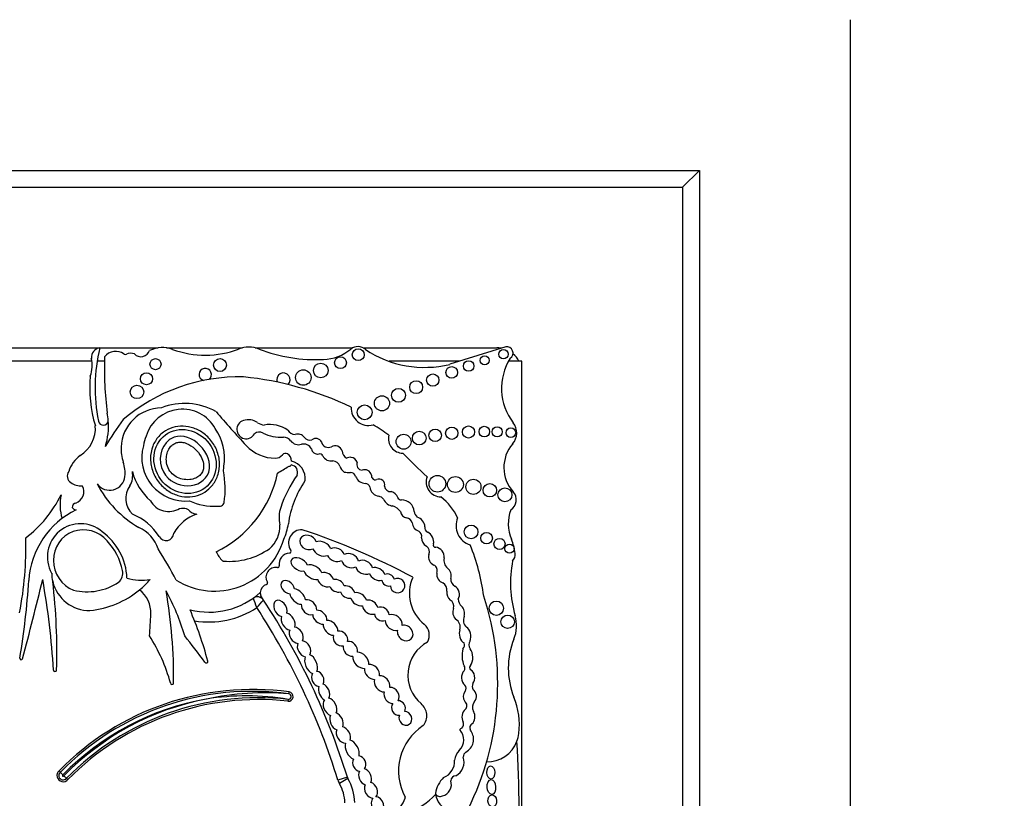
# Model space of a CAD drawing. Units: millimetres. Extents: x 0 to 744, y 0 to 1164.
# Drawn here: x 387 to 416, y 697 to 721 of the extents above; entities that cross this region are included whole.
import ezdxf
from ezdxf import colors
from ezdxf.entities.mleader import LeaderData, LeaderLine
from ezdxf.math import Vec2, Vec3

# ---------------------------------------------------------------- set-up
doc = ezdxf.new("R2010")
doc.units = ezdxf.units.MM
doc.layers.add('DV1_Défaut', color=7, linetype='Continuous')
doc.layers.add('Défaut', color=7, linetype='Continuous')

# ---------------------------------------------------------------- blocks, each defined once
blk = doc.blocks.new('_DOT')
at = {"color": 0}
blk.add_line((0, 0), (-1, 0), dxfattribs=at)
at = {"color": 0, "const_width": 0.333}
blk.add_lwpolyline([(-0.1665, 0, 1), (0.1665, 0, 1)], format="xyb", close=True, dxfattribs=at)
blk = doc.blocks.new('SE')
at = {"layer": 'DV1_Défaut', "color": 7, "linetype": 'Continuous'}
for p, q in [((411.725, 720.635), (411.725, 670.635)), ((366.225, 716.135), (407.225, 716.135)), ((406.725, 715.635), (407.225, 716.135)), ((407.225, 716.135), (407.225, 675.135)), ((366.725, 715.635), (406.725, 715.635)), ((406.725, 715.635), (406.725, 675.635)), ((386.325, 710.835), (389.305, 710.835)), ((389.318, 710.835), (391.06, 710.835)), ((391.317, 710.835), (393.582, 710.835)), ((393.964, 710.835), (396.873, 710.835)), ((397.183, 710.835), (401.175, 710.835)), ((401.447, 710.869), (399.773, 710.344)), ((389.086, 710.434), (386.535, 710.434)), ((389.458, 710.434), (389.239, 710.434)), ((400.06, 710.434), (397.957, 710.434)), ((401.925, 710.434), (401.522, 710.434)), ((401.925, 694.371), (401.925, 710.434)), ((394.964, 700.507), (394.972, 700.562)), ((394.944, 700.341), (394.938, 700.286)), ((388.106, 698.209), (388.144, 698.168)), ((396.714, 698.017), (396.433, 697.93)), ((388.371, 697.949), (388.329, 697.985)), ((396.732, 697.973), (396.477, 697.828))]:
    blk.add_line(p, q, dxfattribs=at)
for centre, radius in [((397.038, 710.632), 0.178), ((401.375, 710.646), 0.139), ((390.984, 710.349), 0.165), ((392.911, 710.322), 0.193), ((395.92, 710.16), 0.219), ((396.508, 710.392), 0.177), ((400.335, 710.294), 0.158), ((400.813, 710.462), 0.133), ((390.716, 709.913), 0.18), ((395.398, 709.95), 0.232), ((399.83, 710.103), 0.174), ((398.769, 709.662), 0.193), ((399.263, 709.875), 0.183), ((390.431, 709.519), 0.2), ((398.24, 709.419), 0.207), ((397.747, 709.179), 0.226), ((397.23, 708.912), 0.221), ((398.861, 708.141), 0.205), ((399.335, 708.225), 0.186), ((399.832, 708.288), 0.184), ((400.331, 708.324), 0.181), ((400.803, 708.335), 0.158), ((401.188, 708.327), 0.151), ((401.596, 708.302), 0.144), ((398.392, 708.034), 0.223), ((399.401, 706.778), 0.249), ((399.94, 706.756), 0.237), ((400.478, 706.687), 0.226), ((400.968, 706.583), 0.2), ((401.419, 706.449), 0.208), ((400.41, 705.339), 0.204), ((400.871, 705.154), 0.173), ((401.257, 704.982), 0.166), ((401.555, 704.837), 0.136), ((401.163, 703.062), 0.214), ((401.5, 702.657), 0.2)]:
    blk.add_circle(centre, radius, dxfattribs=at)
for centre, radius, start, end in [((389.357, 710.549), 0.29, 97.4611, 185.5492), ((394.237, 709.655), 5.058, 166.4923, 191.4516), ((389.796, 710.308), 0.423, 53.8669, 142.4373), ((390.244, 710.398), 0.278, 67.0523, 117.9249), ((390.549, 710.847), 0.275, 224.3837, 341.2156), ((391.189, 709.961), 0.882, 69.73, 115.4732), ((392.467, 713.423), 2.807, 249.73, 290.8729), ((393.773, 709.996), 0.86, 69.1271, 110.8729), ((395.794, 715.296), 4.812, 249.1271, 272.4576), ((395.941, 711.882), 1.395, 272.4576, 309.1165), ((397.028, 710.545), 0.329, 47.0643, 129.1165), ((399.017, 713.443), 3.19, 236.4192, 283.7152), ((401.175, 710.085), 0.75, 80.2649, 90), ((401.474, 710.684), 0.187, 303.1416, 98.4154), ((388.227, 710.305), 0.868, 339.0351, 14.4294), ((401.24, 710.283), 11.783, 178.6298, 186.797), ((390.083, 710.701), 0.065, 233.8669, 297.9249), ((403.014, 709.628), 1.696, 147.9806, 217.4741), ((401.175, 710.085), 0.75, 27.7683, 49.8135), ((392.469, 710.04), 0.184, 306.787, 254.5729), ((394.807, 709.887), 0.2, 313.136, 201.2848), ((392.886, 709.633), 3.865, 174.634, 196.8923), ((393.495, 704.598), 5.373, 88.7463, 130.3502), ((392.652, 700.392), 9.625, 64.2968, 84.2713), ((391.176, 707.824), 1.222, 90.7786, 177.7456), ((391.786, 707.877), 1.127, 29.1418, 163.1469), ((391.855, 707.253), 1.923, 60.8937, 111.2188), ((414.999, 727.774), 29.123, 220.3112, 222.977), ((397.348, 709.041), 0.522, 177.3466, 284.7802), ((389.426, 708.678), 0.149, 190.1641, 353.141), ((399.793, 701.632), 12.06, 144.1633, 148.7193), ((387.64, 708.493), 1.941, 342.0245, 4.9367), ((387.64, 708.493), 1.941, 4.9367, 11.7774), ((393.693, 708.401), 0.279, 107.5484, 331.6121), ((393.755, 708.205), 0.485, 54.9898, 107.5484), ((394.277, 708.95), 0.425, 234.9898, 263.5731), ((388.232, 708.438), 0.958, 301.6163, 4.2818), ((391.484, 707.538), 1.563, 351.2163, 34.5964), ((394.084, 708.105), 0.218, 59.2087, 131.69), ((394.411, 707.667), 0.88, 53.5118, 101.896), ((395.166, 708.522), 0.275, 212.4152, 266.9169), ((395.19, 704.591), 4.563, 52.7879, 59.8516), ((401.275, 708.295), 0.495, 319.1553, 37.4741), ((391.807, 707.72), 1.201, 156.263, 170.8779), ((394.71, 709.277), 1.111, 242.4319, 274.9564), ((394.796, 707.884), 0.287, 36.4864, 88.0141), ((395.259, 708.246), 0.301, 219.4336, 285.7404), ((395.236, 708.028), 0.235, 33.3884, 111.0562), ((395.594, 708.285), 0.206, 218.4371, 287.1779), ((395.774, 707.943), 0.188, 27.5079, 129.4728), ((396.149, 708.075), 0.213, 192.277, 294.6099), ((398.371, 708.125), 0.433, 166.7193, 269.9314), ((405.216, 708.567), 15.277, 182.606, 183.4499), ((391.88, 707.567), 1.305, 164.7345, 275.1483), ((394.564, 708.734), 1.193, 222.977, 269.9739), ((395.41, 707.711), 0.255, 25.1348, 105.7404), ((395.824, 707.849), 0.186, 189.257, 280.1021), ((396.348, 707.693), 0.218, 17.7373, 120.3299), ((396.87, 707.801), 0.317, 187.45, 235.1259), ((402.468, 707.264), 1.081, 139.1553, 222.3143), ((389.286, 706.871), 0.932, 126.261, 163.2689), ((391.176, 707.824), 1.222, 188.3104, 199.2079), ((394.564, 707.816), 0.275, 269.9739, 320.0436), ((394.869, 707.561), 0.123, 60.5586, 140.0436), ((394.82, 707.474), 0.223, 355.604, 60.5586), ((394.926, 706.942), 0.528, 351.8364, 77.3688), ((395.895, 707.585), 0.0888, 18.4534, 115.1649), ((396.229, 707.737), 0.279, 206.2461, 280.6408), ((396.265, 707.226), 0.237, 18.0893, 86.1814), ((396.789, 707.374), 0.194, 77.3976, 120.9897), ((396.82, 707.372), 0.192, 14.6867, 86.7553), ((412.47, 721.464), 19.71, 224.3267, 227.2642), ((388.569, 707.008), 0.22, 143.2516, 239.7589), ((389.093, 707.098), 0.984, 354.1259, 19.2079), ((389.67, 707.028), 0.633, 330.4565, 10.329), ((392.024, 707.61), 1.793, 195.136, 228.4474), ((391.923, 707.374), 1.107, 349.0862, 356.1148), ((390.341, 706.624), 2.724, 351.4074, 11.4427), ((390.375, 714.487), 8.527, 299.9234, 302.4939), ((394.952, 707.401), 0.106, 271.8547, 326.1166), ((395.002, 707.118), 0.227, 338.4769, 80.3092), ((396.834, 707.425), 0.366, 200.0361, 234.0911), ((397.168, 707.356), 0.175, 158.4026, 265.3982), ((397.234, 706.998), 0.2, 11.7531, 113.3849), ((389.613, 707.045), 0.46, 216.4554, 354.1259), ((391.33, 707.78), 3.369, 295.7983, 348.2897), ((398.297, 704.859), 3.774, 144.8089, 161.2282), ((397.895, 705.183), 2.97, 145.4657, 172.3353), ((396.766, 707.795), 0.682, 257.5634, 273.1737), ((396.812, 706.961), 0.153, 13.789, 93.1737), ((397.269, 707.12), 0.332, 201.6489, 267.936), ((397.555, 707.023), 0.126, 172.7573, 285.435), ((397.661, 706.75), 0.167, 344.4441, 115.4553), ((399.508, 706.828), 0.443, 158.8808, 270.1332), ((388.743, 707.156), 0.441, 229.9337, 277.3154), ((388.487, 706.54), 0.359, 289.6449, 29.7379), ((392.095, 708.265), 3.22, 207.6452, 240.0957), ((390.723, 706.336), 0.629, 142.8343, 227.8813), ((397.224, 706.618), 0.174, 22.3684, 79.0737), ((397.69, 706.71), 0.306, 184.8128, 264.0022), ((398.01, 706.733), 0.19, 188.3851, 274.7824), ((397.962, 706.283), 0.268, 18.6874, 76.3129), ((384.954, 708.004), 3.566, 307.2126, 334.1832), ((389.638, 706.155), 1.504, 168.6325, 196.0538), ((391.377, 706.572), 0.622, 209.2223, 301.8504), ((392.726, 707.86), 1.751, 245.4047, 273.4521), ((397.599, 706.157), 0.255, 39.2186, 76.7898), ((398.089, 706.425), 0.311, 200.0653, 265.4224), ((398.33, 706.42), 0.125, 203.8537, 268.7858), ((398.341, 705.931), 0.364, 2.1932, 92.0084), ((398.511, 705.075), 1.646, 24.6327, 52.7077), ((401.409, 706.3), 0.351, 301.9734, 42.3143), ((389.709, 703.733), 2.515, 115.6811, 176.3841), ((388.637, 706.067), 0.138, 102.2008, 179.8542), ((388.618, 706.138), 0.139, 210.8733, 270.4006), ((392.881, 706.264), 0.16, 251.9079, 343.0245), ((395.592, 705.769), 0.92, 160.6515, 193.7153), ((397.925, 705.666), 0.47, 36.6722, 72.8031), ((402.732, 705.585), 1.212, 159.8311, 202.5567), ((389.679, 704.327), 1.662, 31.8361, 68.057), ((392.615, 704.696), 1.241, 108.6239, 150.7797), ((398.512, 705.968), 0.21, 185.8654, 262.3965), ((398.458, 705.566), 0.195, 12.496, 82.3965), ((399.091, 706.06), 0.404, 196.542, 223.7591), ((398.718, 705.481), 0.311, 2.3692, 74.8266), ((400.558, 705.524), 0.6, 156.6646, 252.9019), ((388.747, 704.592), 0.992, 49.5242, 209.4012), ((390.01, 704.466), 1.116, 19.223, 64.5539), ((393.828, 705.505), 0.871, 310.0997, 2.9886), ((393.151, 705.867), 1.824, 335.914, 350.9419), ((395.353, 705.01), 0.397, 88.1115, 214.5715), ((388.931, 685.94), 20.503, 61.6524, 71.7088), ((398.929, 705.63), 0.281, 184.3636, 252.2374), ((399.154, 705.459), 0.13, 164.3237, 251.4884), ((376.924, 704.874), 10.19, 348.9544, 1.6341), ((388.321, 703.881), 1.814, 2.6111, 53.862), ((391.298, 705.318), 0.235, 208.9726, 356.0048), ((392.745, 705.729), 2.157, 237.9951, 343.6784), ((398.755, 705.207), 0.179, 347.4622, 60.4786), ((399.192, 705.152), 0.263, 176.4698, 242.8253), ((398.944, 705.029), 0.35, 352.0601, 61.0871), ((400.15, 704.512), 1.584, 6.6954, 22.5567), ((388.259, 703.849), 1.771, 10.9686, 43.6485), ((380.643, 698.213), 12.346, 27.4245, 32.4294), ((393.186, 706.564), 2.103, 265.1568, 304.8924), ((394.987, 704.758), 0.0466, 273.1607, 34.5715), ((398.96, 704.747), 0.204, 335.4664, 56.692), ((399.344, 704.946), 0.0638, 147.1046, 276.4335), ((399.325, 704.603), 0.28, 351.5807, 84.6352), ((394.476, 702.566), 6.369, 7.7366, 21.9912), ((393.702, 705.179), 1.004, 205.4404, 224.1475), ((395.008, 704.378), 0.333, 93.1607, 189.0574), ((399.409, 704.599), 0.272, 166.2853, 245.5353), ((399.918, 704.497), 0.322, 168.4044, 227.7304), ((401.451, 704.665), 0.274, 316.422, 6.6954), ((393.013, 704.515), 0.0466, 228.9341, 265.1568), ((394.571, 703.99), 0.288, 79.2622, 211.2197), ((394.633, 704.319), 0.0466, 259.2622, 9.0574), ((399.223, 704.19), 0.177, 333.3653, 65.5353), ((405.113, 703.811), 3.527, 169.1396, 196.009), ((284.22, 728.987), 106.391, 345.05625, 346.37038), ((365.95, 699.979), 22.02, 3.2083, 10.3001), ((389.012, 704.122), 1.128, 180.8854, 193.6237), ((389.654, 704.107), 0.352, 310.1562, 12.9612), ((390.588, 705.517), 1.618, 253.7044, 278.4438), ((388.755, 705.74), 2.759, 309.5128, 318.6398), ((399.76, 703.508), 1.192, 156.4674, 230.9008), ((400.039, 703.925), 0.236, 175.1268, 241.0083), ((364.353, 705.335), 22.892, 350.5327, 356.3841), ((370.697, 701.791), 17.341, 358.0891, 6.8409), ((389.012, 704.122), 1.128, 193.6237, 270.7882), ((388.932, 705.276), 1.724, 256.756, 303.4273), ((388.755, 705.74), 2.759, 275.6686, 309.5128), ((389.945, 702.906), 0.903, 358.9679, 51.2897), ((394.38, 703.519), 0.266, 107.8233, 176.6306), ((394.285, 703.817), 0.0466, 287.8233, 31.2197), ((399.434, 703.604), 0.252, 352.0815, 58.5387), ((384.837, 700.136), 7.328, 16.6911, 28.0842), ((376.456, 700.99), 15.07, 359.3569, 9.9189), ((392.588, 705.212), 2.268, 255.4262, 312.3087), ((394.03, 703.183), 0.22, 33.3814, 125.4093), ((387.721, 700.851), 6.672, 19.5182, 22.1152), ((394.38, 703.519), 0.266, 176.6306, 198.6502), ((376.834, 691.853), 20.813, 33.3814, 33.8069), ((400.369, 703.37), 0.35, 185.9102, 225.453), ((392.812, 700.813), 8.392, 333.4618, 18.1244), ((380.643, 698.213), 12.346, 15.3688, 22.896), ((392.588, 705.212), 2.562, 260.1723, 303.7054), ((376.245, 719.456), 24.161, 317.3299, 318.0491), ((376.834, 691.853), 20.519, 17.226, 33.1721), ((376.834, 691.853), 20.813, 17.226, 33.3814), ((399.673, 703.118), 0.218, 343.8084, 59.3908), ((372.22, 703.835), 18.652, 355.078, 357.097), ((399.809, 702.497), 0.276, 343.8462, 60.0019), ((400.466, 702.705), 0.288, 156.311, 226.38), ((400.691, 702.543), 1.074, 337.9632, 16.009), ((398.747, 702.262), 0.414, 329.4515, 50.9008), ((386.402, 699.417), 5.226, 15.6851, 32.6266), ((241.497, 586.127), 189.974, 37.37687, 37.67674), ((403.827, 701.273), 2.309, 157.9632, 202.0852), ((399.649, 701.067), 1.126, 118.9804, 229.4018), ((400.891, 701.645), 0.754, 164.5044, 203.4487), ((400.078, 701.955), 0.138, 308.5279, 29.5765), ((400.572, 701.968), 0.23, 147.5135, 211.9827), ((386.973, 701.563), 0.0412, 170.5327, 345.0563), ((392.503, 701.473), 0.0466, 206.1118, 15.3688), ((400.09, 701.266), 0.134, 326.5456, 35.9202), ((400.453, 701.29), 0.0901, 133.7193, 228.987), ((387.982, 701.214), 0.0466, 183.2083, 358.0891), ((391.48, 700.829), 0.0466, 179.0872, 349.7817), ((400.118, 700.675), 0.143, 320.1429, 41.0908), ((400.67, 700.727), 0.225, 157.7251, 205.6593), ((393.88, 692.554), 8.082, 82.2381, 135.6008), ((393.88, 692.554), 8.026, 82.2381, 135.6216), ((394.058, 692.363), 8.026, 83.6632, 135.5356), ((394.263, 692.152), 8.384, 85.1994, 102.1216), ((393.695, 692.761), 7.682, 80.6421, 98.932), ((394.953, 700.424), 0.139, 263.6632, 82.2381), ((394.953, 700.424), 0.0839, 263.6632, 82.2381), ((399.642, 699.575), 2.208, 353.3642, 22.0852), ((393.88, 692.554), 7.916, 100.0266, 135.6881), ((394.058, 692.363), 8.137, 101.0233, 135.5997), ((394.058, 692.363), 7.971, 83.6632, 135.5149), ((398.623, 699.854), 0.463, 320.1549, 50.7298), ((400.125, 700.153), 0.159, 313.0601, 53.6053), ((400.695, 700.106), 0.248, 136.7816, 210.7882), ((399.86, 698.199), 1.619, 122.987, 208.5853), ((400.014, 699.611), 0.171, 311.8305, 18.2847), ((400.504, 699.491), 0.136, 120.5558, 203.3652), ((399.737, 699.132), 0.451, 315.0544, 42.3019), ((400.225, 699.31), 0.199, 119.3115, 140.8215), ((400.052, 699.148), 0.431, 298.1316, 34.6576), ((400.225, 699.31), 0.199, 24.6893, 39.7284), ((400.881, 699.431), 0.96, 339.0948, 353.3642), ((400.881, 699.431), 0.96, 269.3417, 339.0948), ((365.101, 696.897), 36.742, 357.1502, 3.4185), ((400.421, 698.45), 0.514, 135.0544, 171.7794), ((399.743, 698.463), 0.455, 297.7486, 19.4957), ((400.354, 698.616), 0.182, 123.1985, 180.4205), ((399.404, 698.482), 0.509, 291.1913, 4.6826), ((388.226, 698.066), 0.186, 130.0181, 321.0636), ((388.226, 698.066), 0.131, 128.9452, 322.1261), ((387.06, 697.158), 1.481, 38.7162, 42.9945), ((388.226, 698.066), 0.021, 118.8282, 332.0127), ((387.334, 696.874), 1.492, 48.1362, 52.3811), ((396.924, 698.082), 0.22, 197.226, 209.585), ((399.964, 697.897), 0.163, 92.9908, 176.9879), ((396.924, 698.082), 0.514, 197.226, 209.585), ((395.361, 697.195), 1.283, 2.5068, 29.585), ((395.361, 697.195), 1.577, 2.2694, 29.585), ((400.182, 697.404), 0.846, 134.5821, 171.3077), ((399.48, 697.793), 0.34, 282.6772, 19.3013), ((397.658, 699.15), 2.362, 267.2961, 315.7435), ((399.479, 697.581), 0.142, 200.4722, 302.1354), ((399.978, 697.601), 0.636, 188.9383, 302.42), ((397.583, 697.706), 0.916, 267.7522, 339.5552), ((398.397, 697.402), 0.0466, 339.5552, 28.5853)]:
    blk.add_arc(centre, radius, start, end, dxfattribs=at)
for centre, major_axis, ratio in [((391.866, 707.442), (-0.587, 0.793), 0.910149), ((400.997, 698.157), (-0.006, 0.197), 0.600315), ((401.015, 697.723), (-0.012, 0.22), 0.577175), ((401.041, 697.31), (-0.014, 0.18), 0.728077)]:
    blk.add_ellipse(centre, major_axis=major_axis, ratio=ratio, dxfattribs=at)
for centre, major_axis, ratio, start_param, end_param in [((388.857, 704.466), (0.503, -0.802), 0.963522, 1.729606, 5.352206), ((395.538, 705.027), (0.231, -0.101), 0.825533, 0.556864, 5.686983), ((395.947, 704.84), (0.261, -0.119), 0.713252, 3.726142, 5.723913), ((395.947, 704.84), (0.261, -0.119), 0.713252, 0.57064, 2.548042), ((396.369, 704.659), (-0.248, 0.085), 0.747346, 3.602927, 5.62188), ((395.28, 704.37), (0.238, -0.135), 0.615635, 0.647403, 5.624262), ((396.369, 704.659), (-0.248, 0.085), 0.747346, 0.524266, 2.568851), ((396.793, 704.482), (0.241, -0.113), 0.752012, 3.670975, 5.782432), ((396.793, 704.482), (0.241, -0.113), 0.752012, 0.4999, 2.66297), ((397.212, 704.285), (-0.238, 0.114), 0.736396, 3.636198, 5.771815), ((395.685, 704.139), (-0.26, 0.146), 0.628574, 3.79602, 5.695241), ((397.212, 704.285), (-0.238, 0.114), 0.736396, 0.524086, 2.623195), ((397.605, 704.084), (-0.219, 0.124), 0.685638, 3.732982, 5.740765), ((399.599, 704.055), (-0.091, 0.232), 0.859014, 3.919815, 5.369736), ((394.931, 703.694), (0.167, -0.164), 0.680953, 0.692038, 5.608956), ((395.685, 704.139), (-0.26, 0.146), 0.628574, 0.57092, 2.453735), ((396.066, 703.915), (-0.221, 0.135), 0.760617, 0.642089, 2.554066), ((396.066, 703.915), (-0.221, 0.135), 0.760617, 3.838211, 5.65862), ((396.4, 703.733), (-0.206, 0.11), 0.751227, 3.737492, 5.556952), ((397.605, 704.084), (-0.219, 0.124), 0.685638, 0.611293, 2.551873), ((397.929, 703.904), (-0.173, 0.085), 0.916563, 0.525205, 2.363833), ((397.929, 703.904), (-0.173, 0.085), 0.916563, 3.776375, 5.655044), ((398.214, 703.737), (-0.182, 0.117), 0.99909, 0.596458, 5.764123), ((399.599, 704.055), (-0.091, 0.232), 0.859014, 1.020209, 2.562186), ((395.226, 703.41), (-0.206, 0.199), 0.580794, 3.721814, 5.638688), ((396.4, 703.733), (-0.206, 0.11), 0.751227, 0.745271, 2.44767), ((396.717, 703.545), (-0.203, 0.121), 0.701071, 3.727669, 5.577464), ((399.871, 703.501), (-0.06, 0.232), 0.775733, 3.725733, 5.674395), ((394.715, 703.056), (0.134, -0.224), 0.681906, 0.544769, 5.722426), ((395.226, 703.41), (-0.206, 0.199), 0.580794, 0.6518, 2.576854), ((395.568, 703.09), (-0.192, 0.171), 0.749578, 3.605031, 5.77489), ((396.717, 703.545), (-0.203, 0.121), 0.701071, 0.680163, 2.457974), ((397.055, 703.328), (-0.221, 0.132), 0.675279, 0.554732, 2.428787), ((397.055, 703.328), (-0.221, 0.132), 0.675279, 3.729734, 5.634776), ((397.396, 703.093), (-0.206, 0.146), 0.751991, 3.846863, 5.684793), ((399.871, 703.501), (-0.06, 0.232), 0.775733, 1.080564, 2.341525), ((395.568, 703.09), (-0.192, 0.171), 0.749578, 0.466488, 2.654287), ((397.396, 703.093), (-0.206, 0.146), 0.751991, 0.576014, 2.613475), ((397.738, 702.891), (-0.192, 0.128), 0.854611, 3.682016, 5.768368), ((400.038, 702.927), (-0.035, 0.232), 0.749963, 0.861248, 2.408848), ((400.038, 702.927), (-0.035, 0.232), 0.749963, 4.129339, 5.577587), ((394.946, 702.662), (-0.136, 0.236), 0.679397, 0.534062, 2.67596), ((394.946, 702.662), (-0.136, 0.236), 0.679397, 3.623218, 5.755573), ((395.892, 702.795), (-0.181, 0.167), 0.677854, 0.556752, 2.628103), ((395.892, 702.795), (-0.181, 0.167), 0.677854, 3.584496, 5.7292), ((397.738, 702.891), (-0.192, 0.128), 0.854611, 0.669137, 2.559962), ((398.094, 702.638), (-0.221, 0.167), 0.770036, 3.53985, 5.796365), ((395.188, 702.253), (-0.136, 0.222), 0.725239, 3.561771, 5.811535), ((396.212, 702.475), (-0.181, 0.188), 0.656379, 0.470254, 2.566881), ((396.212, 702.475), (-0.181, 0.188), 0.656379, 3.680991, 5.823409), ((398.094, 702.638), (-0.221, 0.167), 0.770036, 0.543081, 2.562582), ((398.439, 702.322), (-0.181, 0.178), 0.843012, 0.495662, 5.803878), ((400.229, 702.262), (-0.055, 0.252), 0.660966, 3.833231, 5.742679), ((395.188, 702.253), (-0.136, 0.222), 0.725239, 0.452341, 2.667427), ((396.507, 702.158), (-0.164, 0.171), 0.847771, 0.448961, 2.684856), ((396.507, 702.158), (-0.164, 0.171), 0.847771, 3.625239, 5.792084), ((400.229, 702.262), (-0.055, 0.252), 0.660966, 0.752589, 2.642506), ((395.421, 701.85), (-0.129, 0.222), 0.705317, 0.456439, 2.63222), ((395.421, 701.85), (-0.129, 0.222), 0.705317, 3.479213, 5.804883), ((396.802, 701.849), (-0.16, 0.188), 0.765781, 0.55787, 2.642325), ((396.802, 701.849), (-0.16, 0.188), 0.765781, 3.681122, 5.841886), ((400.285, 701.599), (-0.01, 0.297), 0.590056, 3.730622, 5.674898), ((395.631, 701.393), (-0.117, 0.278), 0.557058, 0.464513, 2.692558), ((395.631, 701.393), (-0.117, 0.278), 0.557058, 3.622877, 5.824574), ((397.115, 701.507), (-0.203, 0.203), 0.65866, 0.484203, 2.637709), ((397.115, 701.507), (-0.203, 0.203), 0.65866, 3.589056, 5.726266), ((397.45, 701.159), (-0.181, 0.181), 0.738176, 0.442698, 2.560269), ((397.45, 701.159), (-0.181, 0.181), 0.738176, 3.546239, 5.77726), ((395.828, 700.952), (-0.101, 0.213), 0.741067, 0.434749, 2.741918), ((395.828, 700.952), (-0.101, 0.213), 0.741067, 3.625863, 5.826719), ((397.752, 700.803), (-0.178, 0.203), 0.746783, 3.67917, 5.78031), ((400.32, 700.989), (-0.005, 0.252), 0.781158, 0.617599, 2.614807), ((400.32, 700.989), (-0.005, 0.252), 0.781158, 3.919339, 5.873896), ((396.016, 700.561), (-0.094, 0.235), 0.600301, 0.584932, 2.611714), ((396.016, 700.561), (-0.094, 0.235), 0.600301, 3.612868, 5.842358), ((397.752, 700.803), (-0.178, 0.203), 0.746783, 0.422062, 2.551598), ((398.033, 700.457), (-0.146, 0.207), 0.831885, 3.469191, 5.808071), ((396.194, 700.117), (-0.119, 0.253), 0.659212, 3.646208, 5.805947), ((398.033, 700.457), (-0.146, 0.207), 0.831885, 0.594548, 2.595089), ((400.371, 700.43), (0.015, 0.227), 0.869852, 0.884477, 2.344131), ((400.371, 700.43), (0.015, 0.227), 0.869852, 4.030077, 5.849141), ((396.194, 700.117), (-0.119, 0.253), 0.659212, 0.333439, 2.595034), ((398.24, 700.083), (-0.103, 0.196), 0.917143, 0.454373, 2.756026), ((398.24, 700.083), (-0.103, 0.196), 0.917143, 3.756202, 5.822758), ((396.389, 699.683), (-0.112, 0.246), 0.683165, 0.512265, 2.582654), ((396.389, 699.683), (-0.112, 0.246), 0.683165, 3.719006, 5.744946), ((398.446, 699.773), (-0.096, 0.185), 0.900885, 0.66253, 5.857086), ((400.33, 699.82), (0.005, 0.252), 0.769758, 0.550596, 2.25142), ((400.33, 699.82), (0.005, 0.252), 0.769758, 3.732728, 5.412878), ((396.595, 699.277), (-0.145, 0.225), 0.707885, 3.591854, 5.642286), ((396.595, 699.277), (-0.145, 0.225), 0.707885, 0.456504, 2.69692), ((396.859, 698.835), (-0.141, 0.275), 0.575695, 0.536169, 2.590804), ((396.859, 698.835), (-0.141, 0.275), 0.575695, 3.719479, 5.863517), ((397.069, 698.423), (-0.083, 0.217), 0.825663, 3.632694, 5.874787), ((397.069, 698.423), (-0.083, 0.217), 0.825663, 0.626146, 2.73481), ((397.243, 698.025), (-0.105, 0.231), 0.702793, 0.479432, 2.578041), ((397.243, 698.025), (-0.105, 0.231), 0.702793, 3.658232, 5.792), ((397.42, 697.63), (-0.116, 0.222), 0.722064, 0.466689, 2.808645), ((397.42, 697.63), (-0.116, 0.222), 0.722064, 3.361157, 5.686812), ((397.616, 697.187), (-0.094, 0.235), 0.703425, 0.297153, 6.01816)]:
    blk.add_ellipse(centre, major_axis=major_axis, ratio=ratio, start_param=start_param, end_param=end_param, dxfattribs=at)
for points, knots in [([(391.219, 708.315), (391.303, 708.378), (391.4, 708.426), (391.5, 708.456), (391.6, 708.487), (391.706, 708.501), (391.811, 708.498), (391.919, 708.495), (392.028, 708.474), (392.13, 708.437), (392.24, 708.398), (392.345, 708.341), (392.438, 708.27), (392.537, 708.194), (392.626, 708.1), (392.696, 707.995), (392.77, 707.886), (392.826, 707.763), (392.86, 707.636), (392.893, 707.509), (392.904, 707.375), (392.89, 707.245), (392.877, 707.123), (392.842, 707.001), (392.786, 706.891), (392.734, 706.792), (392.664, 706.699), (392.58, 706.624), (392.502, 706.554), (392.411, 706.497), (392.314, 706.457), (392.219, 706.418), (392.116, 706.395), (392.013, 706.388), (391.907, 706.381), (391.798, 706.392), (391.695, 706.418), (391.585, 706.446), (391.478, 706.493), (391.381, 706.554), (391.277, 706.619), (391.182, 706.703), (391.103, 706.798), (391.02, 706.898), (390.953, 707.014), (390.907, 707.137), (390.861, 707.26), (390.836, 707.394), (390.836, 707.526), (390.835, 707.651), (390.858, 707.779), (390.903, 707.897), (390.944, 708.004), (391.006, 708.106), (391.083, 708.192), (391.124, 708.237), (391.17, 708.279), (391.219, 708.315)], [0, 0, 0, 0, 0.04814, 0.04814, 0.04814, 0.096176, 0.096176, 0.096176, 0.145955, 0.145955, 0.145955, 0.199601, 0.199601, 0.199601, 0.257467, 0.257467, 0.257467, 0.318143, 0.318143, 0.318143, 0.378483, 0.378483, 0.378483, 0.435136, 0.435136, 0.435136, 0.486844, 0.486844, 0.486844, 0.535013, 0.535013, 0.535013, 0.582284, 0.582284, 0.582284, 0.63118, 0.63118, 0.63118, 0.683559, 0.683559, 0.683559, 0.740209, 0.740209, 0.740209, 0.800285, 0.800285, 0.800285, 0.861068, 0.861068, 0.861068, 0.919024, 0.919024, 0.919024, 0.972103, 0.972103, 0.972103, 1, 1, 1, 1]), ([(391.39, 708.085), (391.436, 708.119), (391.487, 708.147), (392.047, 708.36), (392.747, 707.666), (392.402, 706.59), (391.518, 706.577), (391.044, 707.468), (391.128, 707.891), (391.39, 708.085)], [0, 0, 0, 0, 0.039727, 0.039727, 0.407751, 0.407751, 0.775776, 0.775776, 1, 1, 1, 1]), ([(391.496, 707.941), (391.46, 707.915), (391.429, 707.881), (391.403, 707.845), (391.37, 707.797), (391.346, 707.743), (391.33, 707.687), (391.314, 707.63), (391.306, 707.57), (391.307, 707.511), (391.307, 707.441), (391.319, 707.37), (391.342, 707.304), (391.366, 707.235), (391.402, 707.17), (391.449, 707.114), (391.492, 707.064), (391.544, 707.021), (391.601, 706.988), (391.658, 706.956), (391.72, 706.932), (391.784, 706.917), (391.856, 706.9), (391.931, 706.895), (392.005, 706.902), (392.067, 706.908), (392.129, 706.923), (392.186, 706.948), (392.228, 706.967), (392.269, 706.993), (392.304, 707.025), (392.338, 707.057), (392.367, 707.096), (392.387, 707.139), (392.404, 707.176), (392.415, 707.216), (392.42, 707.256), (392.425, 707.298), (392.422, 707.341), (392.415, 707.383), (392.404, 707.452), (392.379, 707.519), (392.346, 707.581), (392.299, 707.669), (392.235, 707.75), (392.163, 707.818), (392.088, 707.887), (392.001, 707.947), (391.907, 707.984), (391.862, 708.002), (391.814, 708.015), (391.766, 708.02), (391.727, 708.024), (391.686, 708.023), (391.647, 708.014), (391.608, 708.005), (391.571, 707.988), (391.537, 707.968), (391.523, 707.96), (391.509, 707.951), (391.496, 707.941)], [0, 0, 0, 0, 0.038322, 0.038322, 0.038322, 0.088145, 0.088145, 0.088145, 0.138804, 0.138804, 0.138804, 0.199274, 0.199274, 0.199274, 0.261783, 0.261783, 0.261783, 0.318522, 0.318522, 0.318522, 0.374464, 0.374464, 0.374464, 0.438105, 0.438105, 0.438105, 0.491553, 0.491553, 0.491553, 0.531677, 0.531677, 0.531677, 0.572271, 0.572271, 0.572271, 0.607036, 0.607036, 0.607036, 0.642984, 0.642984, 0.642984, 0.703094, 0.703094, 0.703094, 0.789206, 0.789206, 0.789206, 0.877077, 0.877077, 0.877077, 0.918241, 0.918241, 0.918241, 0.952252, 0.952252, 0.952252, 0.986296, 0.986296, 0.986296, 1, 1, 1, 1]), ([(391.705, 706.044), (391.775, 706.053), (391.941, 706.075), (392.045, 705.888), (392.202, 705.873), (392.219, 705.872)], [0, 0, 0, 0, 0.354073, 0.844725, 1, 1, 1, 1])]:
    blk.add_open_spline(points, degree=3, knots=knots, dxfattribs=at)

msp = doc.modelspace()

# ---------------------------------------------------------------- block references
at = {"layer": 'Défaut'}
msp.add_blockref('SE', (0, 0), dxfattribs=at)

# ---------------------------------------------------------------- leaders
at = {"layer": 'Défaut', "color": 7, "linetype": 'Continuous'}
ml = msp.add_multileader_mtext('Standard', dxfattribs=at)
ml.set_content('{\\pxsm0.9;\\fSolid Edge ISO|b1||i0||c0|p34;\\W1.;05/04/2016\\P}', color=256)
ml.set_leader_properties()
ml.set_arrow_properties(name='DOT')
ml.build(insert=Vec2(0, 0))
ml.multileader.update_dxf_attribs({"leader_type": 0, "dogleg_length": 0, "arrow_head_size": 12})
ctx = ml.context
ctx.base_point, ctx.char_height, ctx.arrow_head_size, ctx.landing_gap_size = Vec3(656.602, 1156.973), 12, 12, 4.2
notes = []
notes.append((ctx, [(0, (0, 0, 0), (0, 0), (1, 0), 1, [])]))
ctx.mtext.insert = Vec3(658.602, 1163.093)
for ctx, leaders in notes:
    for number, flags, end, landing, length, lines in leaders:
        leader = LeaderData()
        leader.index, (leader.has_last_leader_line, leader.has_dogleg_vector, leader.attachment_direction) = number, flags
        leader.last_leader_point, leader.dogleg_vector, leader.dogleg_length = Vec3(end), Vec3(landing), length
        for number, points, colour, breaks in lines:
            line = LeaderLine()
            line.index, line.vertices, line.color, line.breaks = number, Vec3.list(points), colors.encode_raw_color(colour), breaks
            leader.lines.append(line)
        ctx.leaders.append(leader)

doc.saveas('drawing.dxf')
